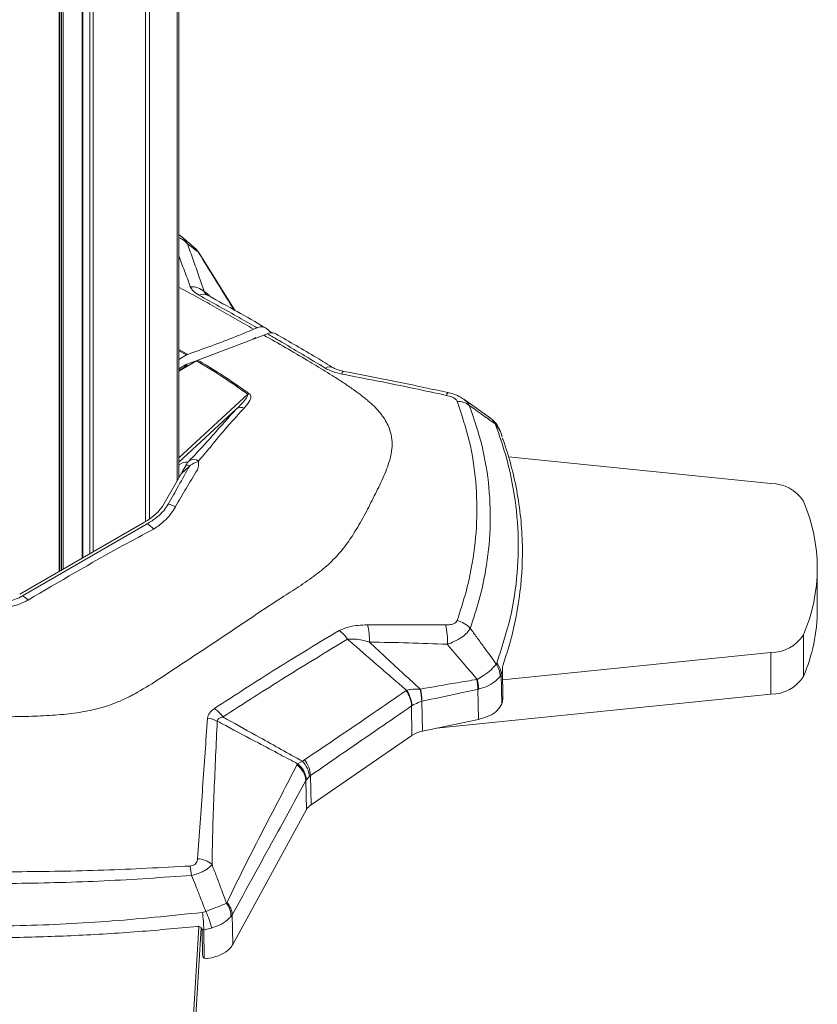
# Model space of a CAD drawing. Units: inches. Extents: x 6 to 198, y 3 to 130.
# Drawn here: x 182 to 187, y 86 to 92 of the extents above; entities that cross this region are included whole.
import ezdxf

# ---------------------------------------------------------------- set-up
doc = ezdxf.new("R2010")
doc.units = ezdxf.units.IN
doc.header["$LTSCALE"] = 12
doc.header["$MEASUREMENT"] = 0

msp = doc.modelspace()

# ---------------------------------------------------------------- linework, layer by layer
at = {"color": 8, "linetype": 'Continuous', "lineweight": 15}
for p, q in [((182.6380693, 100.6376363), (182.6380693, 88.756128)), ((182.6624643, 100.6132439), (182.6624643, 88.7718665)), ((182.317693, 100.4757074), (182.317693, 88.5711066)), ((182.8325016, 100.443225), (182.8325016, 89.0077598)), ((182.2540533, 100.4165937), (182.2540533, 88.5343683)), ((182.2964798, 100.4360516), (182.2964798, 88.5588605)), ((182.1090965, 100.3621612), (182.1090965, 88.4506864)), ((182.1240965, 100.3676555), (182.1240965, 88.4593458)), ((182.1347031, 100.3715405), (182.1347031, 88.4654688)), ((182.8418009, 89.8099913), (182.8976656, 89.78066)), ((182.8891071, 89.7767195), (182.8418009, 89.802217)), ((182.8418009, 89.6925391), (182.8833688, 89.7165358)), ((182.8918957, 89.7204657), (182.947955, 89.7402453)), ((182.8418009, 89.1460572), (183.2641677, 89.5362622)), ((183.1963008, 89.4470054), (182.8418009, 89.1194994)), ((182.8418009, 89.0316012), (182.8482887, 89.0358088))]:
    msp.add_line(p, q, dxfattribs=at)
at = {"color": 7, "linetype": 'Continuous', "lineweight": 15}
for p, q in [((182.2496599, 100.4147387), (182.2496599, 88.531832)), ((182.8418009, 89.0242819), (182.8418009, 100.4339267)), ((182.1134899, 88.4532227), (182.1134899, 100.3637704)), ((182.9337251, 90.4377262), (182.8587974, 90.5017453)), ((182.9618602, 90.4063717), (182.9629561, 90.4046213)), ((183.1883062, 90.0475097), (182.97031, 90.3948663)), ((183.3629156, 89.8983991), (182.9593204, 89.7450675)), ((183.4095637, 89.9126316), (183.3801026, 89.9387212)), ((182.8418009, 89.7494102), (182.8891071, 89.7767195)), ((182.8976656, 89.78066), (182.8891071, 89.7767195)), ((182.9507467, 89.7411357), (182.8418009, 89.6782426)), ((182.8418009, 89.6826041), (182.8771552, 89.7030137)), ((182.8833688, 89.7165358), (182.8918957, 89.7204657)), ((182.9507467, 89.7411357), (182.9593204, 89.7450675)), ((184.7434422, 89.3962242), (184.5879021, 89.5059131)), ((184.7797037, 89.3539036), (184.7837563, 89.3450471)), ((184.8215744, 89.2762333), (184.8114042, 89.307292)), ((182.9089119, 89.0983952), (182.8560033, 89.0495153)), ((182.880604, 89.0905928), (182.8868637, 89.1015103)), ((182.8926596, 89.1155663), (182.9064652, 89.1291814)), ((186.4671923, 88.9888952), (184.8605164, 89.152441)), ((182.8560033, 89.0495153), (182.753258, 88.8669669)), ((182.631496, 88.7522613), (181.8680007, 88.3115048)), ((181.8859095, 88.3011864), (182.6485016, 88.7423931)), ((186.7518009, 88.2161262), (186.7518009, 88.4712952)), ((181.9188108, 88.2750378), (181.9177054, 88.2743703)), ((186.6666875, 88.0616908), (186.6666875, 87.8065218)), ((184.8249138, 87.7865254), (186.4671923, 87.9536952)), ((186.4671923, 87.9536952), (186.4671923, 87.6985262)), ((184.7891491, 87.889087), (184.7859951, 87.8833007)), ((184.8165181, 87.8218097), (184.8239403, 87.8423598)), ((184.8238976, 87.8367214), (184.8239403, 87.8423598)), ((184.8269773, 87.6845982), (184.8238976, 87.8367214)), ((184.6697207, 87.789258), (184.6671072, 87.7887553)), ((184.8092132, 87.8074227), (184.8165181, 87.8218097)), ((184.8198406, 87.6391281), (184.8165181, 87.8218097)), ((184.2367294, 87.7224832), (184.2338985, 87.7205819)), ((184.3222436, 87.729676), (184.3198745, 87.729235)), ((184.6733374, 87.7286518), (184.6794817, 87.7301063)), ((184.3298672, 87.65495), (184.3311278, 87.6552358)), ((184.3334308, 87.471907), (184.3311278, 87.6552358)), ((184.4203981, 87.4901801), (186.4671923, 87.6985262)), ((184.2675719, 87.6265007), (184.269091, 87.6275107)), ((184.2675719, 87.6265007), (184.2698368, 87.4462009)), ((184.3334308, 87.471907), (184.6767132, 87.5440359)), ((183.6519467, 87.0211019), (184.2698368, 87.4462009)), ((183.6003611, 87.2878093), (183.569927, 87.2720988)), ((183.6126501, 87.2971683), (183.6003611, 87.2878093)), ((183.569927, 87.2720988), (183.5659271, 87.2651965)), ((183.6204274, 87.1690489), (183.6226406, 87.1726261)), ((183.6204274, 87.1690489), (183.6238001, 86.9914845)), ((183.6226406, 87.1726261), (183.6420259, 87.1948749)), ((183.6420259, 87.1948749), (183.6485451, 87.2001888)), ((183.6519467, 87.0211019), (183.6485451, 87.2001888)), ((183.1721866, 86.1646151), (183.6238001, 86.9914845)), ((183.1370464, 86.4222932), (183.1341616, 86.4175164)), ((183.007416, 86.3674253), (182.9866626, 86.3618247)), ((183.1617291, 86.3353714), (183.1692161, 86.3465239)), ((182.5769823, 79.8654399), (182.9645325, 86.2721713)), ((182.5769823, 79.6102708), (182.9796758, 86.2673404)), ((182.9947058, 86.2558532), (183.0433595, 86.2661372)), ((182.986069, 86.2549717), (182.9947058, 86.2558532)), ((182.986069, 86.2549717), (182.9862261, 86.2526538)), ((182.9862261, 86.2526538), (182.9877147, 86.0994213)), ((182.9947058, 86.2558532), (182.997602, 86.0823156))]:
    msp.add_line(p, q, dxfattribs=at)
at = {"color": 8, "linetype": 'Continuous', "lineweight": 15, "flags": 128}
for points in [[(182.9618602, 90.4063717), (182.9659688, 90.4013035), (182.968338, 90.3978596)], [(182.9629561, 90.4046213), (182.9672796, 90.3992291), (182.9702342, 90.3948745)]]:
    msp.add_lwpolyline(points, dxfattribs=at)
at = {"color": 7, "linetype": 'Continuous', "lineweight": 15, "flags": 128}
for points in [[(184.6733374, 87.7286518), (184.674964, 87.6397019), (184.6767132, 87.5440359)], [(183.1721866, 86.1646151), (183.1706236, 86.2603263), (183.1692161, 86.3465239)]]:
    msp.add_lwpolyline(points, dxfattribs=at)
at = {"color": 8, "linetype": 'Continuous', "lineweight": 15}
for centre, radius, start, end in [((182.8074079, 90.3899229), 0.1108464, 37.58089318, 71.92409535), ((182.9927524, 90.0900876), 0.0587906, 63.77847999, 116.90199702), ((182.8684549, 89.7152003), 0.0149736, 305.52396009, 5.11682783), ((183.7648192, 89.6470433), 0.0563999, 62.26731243, 118.10467372), ((183.8677382, 89.6561197), 0.0274039, 131.72226972, 172.75729136), ((184.5137148, 89.5240242), 0.0327675, 136.60817036, 170.47321795), ((184.7295249, 89.276461), 0.0874362, 20.68256533, 51.66639175)]:
    msp.add_arc(centre, radius, start, end, dxfattribs=at)
at = {"color": 7, "linetype": 'Continuous', "lineweight": 15}
for centre, radius, start, end in [((182.9175452, 90.0716902), 0.12362, 49.28224858, 92.24812133), ((189.7965068, 74.5962859), 16.6574332, 112.87775869, 112.95465117), ((189.7683657, 74.5855977), 16.6033394, 112.8776294, 112.95415131), ((189.7459025, 74.7441201), 16.4436824, 112.76283076, 112.84084063), ((182.8728381, 89.7221346), 0.0191306, 292.56645043, 354.99544992), ((183.2862018, 89.4881755), 0.0528946, 103.4257646, 114.61798217), ((184.5467972, 89.3724284), 0.1206924, 52.12155138, 90.0128154), ((183.224569, 89.4018382), 0.0532838, 69.56552242, 122.04059687), ((184.7467361, 89.3024264), 0.0611291, 28.11252706, 57.36314303), ((182.8910148, 89.0513066), 0.0503751, 69.18950715, 94.72676823), ((182.9331933, 89.0822524), 0.0540068, 56.2776666, 119.66334969), ((186.467947, 88.7520326), 0.2368638, 32.96011578, 90.18255447), ((182.4806256, 89.0343919), 0.3199368, 298.13581969, 328.44570221), ((182.7467835, 88.7037654), 0.1616243, 62.57654696, 79.07928035), ((185.7188975, 88.4712952), 1.0325123, 336.62755177, 23.37244823), ((182.5658313, 88.6025768), 0.1624284, 41.24043566, 59.40510478), ((181.8061328, 88.1670347), 0.1560802, 43.78644504, 59.26109359), ((185.7013937, 88.2207496), 1.0504174, 336.77481782, 359.74781507), ((184.5100121, 87.9985759), 0.1559742, 41.48766773, 76.41362127), ((183.721542, 87.9387957), 0.1813956, 32.18984334, 55.62369591), ((183.5689425, 88.0248397), 0.440427, 359.07537894, 12.88735042), ((184.0548496, 88.0289002), 0.4321401, 356.712178, 12.5362952), ((186.467947, 88.1905578), 0.2368638, 269.81744553, 327.03988422), ((184.6817049, 87.8098974), 0.1275323, 358.88812145, 35.13927165), ((184.7079825, 87.8168621), 0.1086484, 2.61003782, 41.66379569), ((184.2951121, 87.7198201), 0.3783284, 1.33763455, 10.49851397), ((184.2994488, 87.6977752), 0.3814057, 4.86269838, 13.87808929), ((186.467947, 87.9353888), 0.2368638, 269.81744553, 327.03988422), ((184.0931489, 87.6171383), 0.174674, 3.07249197, 36.31395537), ((184.0924139, 87.6203084), 0.1768239, 2.33439464, 35.29836149), ((183.9360128, 87.639784), 0.3941463, 2.20518054, 13.11750374), ((183.9358425, 87.6458105), 0.3953976, 1.36592091, 12.24569719), ((182.9530365, 87.4514317), 0.1921007, 34.07992332, 56.03292711), ((182.6595349, 88.43283), 2.3014958, 339.82653881, 339.90575326), ((183.0037104, 87.3890649), 0.162342, 62.92023723, 85.0878071), ((183.4766497, 87.1765395), 0.1663895, 6.32657693, 41.96915821), ((183.4726902, 87.1902323), 0.1761365, 3.2404883, 37.38153671), ((183.4920321, 87.1597895), 0.1287288, 4.12479558, 54.9678389), ((183.4887883, 87.1653974), 0.1340473, 3.09125271, 52.74961577), ((182.9455558, 86.5342787), 0.1570585, 50.35341192, 85.75017269), ((182.4228281, 86.5389151), 0.5000662, 5.67889408, 12.33519536), ((183.0286285, 86.3364017), 0.1331046, 359.55646472, 37.54652518), ((183.04976, 86.3405198), 0.1196069, 2.87738286, 43.13227206), ((182.192473, 86.2482552), 0.8022688, 0.54263702, 8.13814868), ((182.5299467, 86.1409667), 0.5284509, 13.70146161, 25.37448221)]:
    msp.add_arc(centre, radius, start, end, dxfattribs=at)
for centre, major_axis, ratio, start_param, end_param in [((182.6417845, 88.943704), (0.2506201, 0.1760202), 0.097275433, 6.163768567, 6.864729477), ((182.8571502, 89.0015825), (0.0736935, 0.1439542), 0.146434372, 0.981210662, 1.307152712), ((184.3847531, 87.390526), (0.1500081, -0.0000199), 0.577319932, 1.920056382, 2.443573538), ((183.7668767, 86.9654365), (0.1500183, -0.0000173), 0.57723859, 2.443624751, 2.836263242)]:
    msp.add_ellipse(centre, major_axis=major_axis, ratio=ratio, start_param=start_param, end_param=end_param, dxfattribs=at)
for points, knots in [([(182.8571518, 90.5017909), (182.8530514, 90.5061668), (182.8484657, 90.5110606), (182.8424387, 90.5140953), (182.8418009, 90.5144164)], [0, 0, 0, 0, 0.894185243, 1, 1, 1, 1]), ([(182.9981867, 90.1653858), (182.9872866, 90.197052), (182.9644366, 90.2634351), (182.9300077, 90.3614585), (182.9068403, 90.4254966), (182.8952528, 90.457526)], [0, 0, 0, 0, 0.313148908, 0.656463991, 1, 1, 1, 1]), ([(182.8952528, 90.457526), (182.8961962, 90.4568467), (182.9036868, 90.4514532), (182.9176399, 90.4411078), (182.9388771, 90.4247973), (182.9535989, 90.4129948), (182.9618602, 90.4063717)], [0, 0, 0, 0, 0.042160524, 0.334759255, 0.626692349, 1, 1, 1, 1]), ([(182.9330926, 90.4368149), (182.9351878, 90.4354963), (182.9474594, 90.4277729), (182.9553319, 90.4160736), (182.9618602, 90.4063717)], [0, 0, 0, 0, 0.170739851, 1, 1, 1, 1]), ([(182.9675018, 90.3973321), (182.9658021, 90.4007777), (182.9623168, 90.4078432), (182.9565224, 90.4132763), (182.9535538, 90.4160599)], [0, 0, 0, 0, 0.4876674886, 1, 1, 1, 1]), ([(182.9126959, 90.195215), (182.9176257, 90.1857303), (182.9274854, 90.1667608), (182.9532628, 90.1505976), (182.9661516, 90.142516)], [0, 0, 0, 0, 0.499997244, 1, 1, 1, 1]), ([(182.9661516, 90.142516), (183.0477547, 90.0973856), (183.1658954, 90.0320481), (183.2841002, 89.9643289), (183.3206576, 89.9433853)], [0, 0, 0, 0, 0.690728461, 1, 1, 1, 1]), ([(183.0189439, 90.1428172), (183.0181367, 90.1432309), (183.0140035, 90.1453496), (183.013164, 90.146125), (183.0124884, 90.146749)], [0, 0, 0, 0, 0.195286888, 1, 1, 1, 1]), ([(183.3729937, 89.9435789), (183.2570285, 90.0098752), (183.1384122, 90.0776871), (183.0213084, 90.1413892), (183.0186912, 90.1428129)], [0, 0, 0, 0, 0.9776502523, 1, 1, 1, 1]), ([(183.3801026, 89.9387212), (183.3718737, 89.9435816), (183.3563931, 89.9527252), (183.3335897, 89.9486081), (183.322048, 89.9439468), (183.3206576, 89.9433853)], [0, 0, 0, 0, 0.499509198, 0.939710116, 1, 1, 1, 1]), ([(180.687835, 87.6489876), (180.7131004, 87.6410593), (180.7630302, 87.6253914), (180.839514, 87.6067847), (180.9168097, 87.5917834), (180.9981329, 87.5799421), (181.0891707, 87.5704696), (181.1887155, 87.5640951), (181.2958094, 87.5603935), (181.4008576, 87.55878), (181.4945348, 87.5584847), (181.5741341, 87.5585617), (181.6441278, 87.5588824), (181.7230786, 87.559483), (181.7967858, 87.560185), (181.8568775, 87.5612095), (181.8892974, 87.561935), (181.90611, 87.562362), (181.9146682, 87.5625931), (181.9189854, 87.5627133), (181.9211536, 87.5627745), (181.92224, 87.5628054), (181.9227839, 87.5628209), (181.9230559, 87.5628287), (181.923192, 87.5628326), (181.92326, 87.5628346), (181.9232941, 87.5628356), (181.9233111, 87.562836), (181.9233196, 87.5628363), (181.9233238, 87.5628364), (181.923326, 87.5628365), (181.923327, 87.5628365), (181.971759, 87.5642249), (182.065356, 87.5680644), (182.2028658, 87.5805817), (182.3121206, 87.6002529), (182.3948893, 87.6234031), (182.4547533, 87.6445942), (182.5054144, 87.6663951), (182.5428875, 87.6849009), (182.5652277, 87.696711), (182.5771598, 87.7032322), (182.5833094, 87.7066494), (182.5864293, 87.7083975), (182.5880003, 87.7092814), (182.5887886, 87.7097259), (182.5891834, 87.7099487), (182.589381, 87.7100603), (182.5894799, 87.7101161), (182.5895293, 87.710144), (182.589554, 87.710158), (182.5895664, 87.710165), (182.5895726, 87.7101685), (182.5895756, 87.7101702), (182.5895772, 87.7101711), (182.589578, 87.7101715), (182.6373435, 87.7371577), (182.7259636, 87.7940381), (182.8550168, 87.880182), (182.9837029, 87.9648367), (183.1110614, 88.0494895), (183.2363408, 88.1340048), (183.3608456, 88.2171394), (183.4787645, 88.2939712), (183.5916034, 88.3664226), (183.6926518, 88.4364507), (183.7810904, 88.5123507), (183.8535071, 88.593951), (183.9182048, 88.6870548), (183.9774173, 88.7899953), (184.0330295, 88.8998571), (184.0863252, 89.0085225), (184.1254448, 89.0989626), (184.1445992, 89.1729391), (184.1504896, 89.2300028), (184.1446705, 89.2875299), (184.1277292, 89.3388686), (184.1040501, 89.3826954), (184.0773372, 89.4201136), (184.0505594, 89.450012), (184.0265911, 89.4731941), (184.0072564, 89.4905504), (183.9872239, 89.5073656), (183.9663754, 89.5239407), (183.9445586, 89.5405736), (183.9259735, 89.5542044), (183.8947503, 89.576462), (183.8532037, 89.6048963), (183.7953519, 89.6423815), (183.7393569, 89.6774087), (183.6847466, 89.7106689), (183.5593543, 89.7854662), (183.4523488, 89.8469849), (183.3629176, 89.8983999)], [0, 0, 0, 0, 0.012780809, 0.025257566, 0.037016889, 0.049282955, 0.062879177, 0.078573726, 0.094314272, 0.111147458, 0.125862078, 0.13648162, 0.146984117, 0.157380908, 0.172044604, 0.180195173, 0.184479551, 0.186674592, 0.187785399, 0.188344133, 0.188624334, 0.188764643, 0.18883485, 0.188869967, 0.188887528, 0.18889631, 0.188900701, 0.188902896, 0.188903994, 0.188904543, 0.188904817, 0.188904955, 0.188905023, 0.210780552, 0.231238268, 0.251788868, 0.262338535, 0.272661429, 0.2832801, 0.290534675, 0.294592381, 0.296728238, 0.297822828, 0.298376776, 0.298655412, 0.298795145, 0.298865116, 0.298900127, 0.298917639, 0.298926397, 0.298930776, 0.298932966, 0.29893406, 0.298934608, 0.298934882, 0.298935018, 0.298935087, 0.32855342, 0.357415886, 0.386668547, 0.416096492, 0.445298665, 0.474587588, 0.503806814, 0.528079546, 0.553895647, 0.578360221, 0.602854368, 0.62863988, 0.660121036, 0.691627931, 0.723137707, 0.754588858, 0.770262767, 0.785984241, 0.802194611, 0.817486892, 0.82797286, 0.838481427, 0.849047615, 0.853896447, 0.85914061, 0.864780006, 0.869410678, 0.87468271, 0.880592054, 0.882548716, 0.896365218, 0.90874963, 0.92059612, 0.932556412, 0.943633149, 1, 1, 1, 1]), ([(182.8976656, 89.78066), (182.9955541, 89.81555), (183.12918, 89.8631778), (183.2640083, 89.9195929), (183.3000672, 89.9346807)], [0, 0, 0, 0, 0.73255629, 1, 1, 1, 1]), ([(183.3835545, 89.9070757), (183.393795, 89.9103246), (183.413791, 89.9166686), (183.4292645, 89.9099056), (183.4368136, 89.9066061)], [0, 0, 0, 0, 0.512124689, 1, 1, 1, 1]), ([(183.3835545, 89.9070757), (183.4076632, 89.893069), (183.5258838, 89.8243851), (183.6441232, 89.7533455), (183.7382502, 89.696793)], [0, 0, 0, 0, 0.203929803, 1, 1, 1, 1]), ([(183.7909694, 89.696846), (183.7558132, 89.7181765), (183.637668, 89.7898596), (183.5195124, 89.8580684), (183.4365161, 89.9059804)], [0, 0, 0, 0, 0.297567584, 1, 1, 1, 1]), ([(182.877062, 89.7028448), (182.8774115, 89.7030822), (182.8793656, 89.7044094), (182.8801917, 89.7045622), (182.8808699, 89.7046877)], [0, 0, 0, 0, 0.178866313, 1, 1, 1, 1]), ([(182.880429, 89.7047948), (182.8844457, 89.7060422), (182.8902484, 89.7078442), (182.8961079, 89.7099778), (182.8979114, 89.7106346)], [0, 0, 0, 0, 0.69221247, 1, 1, 1, 1]), ([(183.2641677, 89.5362622), (183.2144647, 89.5716022), (183.1148993, 89.6423955), (183.0055226, 89.7081872), (182.9507467, 89.7411357)], [0, 0, 0, 0, 0.499199594, 1, 1, 1, 1]), ([(182.9593204, 89.7450675), (182.9771142, 89.7345381), (183.0877024, 89.6690983), (183.1889575, 89.5986976), (183.2739205, 89.5396245)], [0, 0, 0, 0, 0.1609014172, 1, 1, 1, 1]), ([(183.7382502, 89.696793), (183.7532796, 89.6887593), (183.7833124, 89.672706), (183.8214838, 89.6639492), (183.8405529, 89.6595746)], [0, 0, 0, 0, 0.500435848, 1, 1, 1, 1]), ([(183.8495107, 89.6767017), (183.8477662, 89.6769974), (183.8364579, 89.6789142), (183.8166065, 89.684694), (183.7972391, 89.6929867), (183.7915942, 89.6968793), (183.7896274, 89.6982355)], [0, 0, 0, 0, 0.06533143, 0.42350332, 0.799139458, 1, 1, 1, 1]), ([(183.8405529, 89.6595746), (183.9142432, 89.6454062), (184.0616158, 89.6170711), (184.2752476, 89.5736433), (184.4150392, 89.5436741), (184.4813992, 89.5294475)], [0, 0, 0, 0, 0.344412562, 0.688787899, 1, 1, 1, 1]), ([(184.4898456, 89.5462792), (184.4409611, 89.556911), (184.2280013, 89.6032273), (184.0142127, 89.6445768), (183.8494988, 89.6764347)], [0, 0, 0, 0, 0.229547795, 1, 1, 1, 1]), ([(183.1963008, 89.4470054), (183.2103409, 89.4612342), (183.2344251, 89.485642), (183.2579612, 89.5141294), (183.2649195, 89.5298929), (183.2650673, 89.5345495), (183.2643016, 89.5360072), (183.2641677, 89.5362622)], [0, 0, 0, 0, 0.505708451, 0.867487232, 0.958083868, 0.992669028, 1, 1, 1, 1]), ([(183.2739205, 89.5396245), (183.2759961, 89.5376584), (183.2816469, 89.532306), (183.2846406, 89.5147211), (183.2726258, 89.486663), (183.2538965, 89.4644741), (183.2431723, 89.451769)], [0, 0, 0, 0, 0.059456711, 0.161865488, 0.520094552, 1, 1, 1, 1]), ([(184.4813992, 89.5294475), (184.4923309, 89.526644), (184.5107855, 89.5219112), (184.5325065, 89.5106535), (184.543185, 89.500862), (184.5459485, 89.494895), (184.5467702, 89.4931208)], [0, 0, 0, 0, 0.3738968667, 0.6312066445, 0.8903463011, 1, 1, 1, 1]), ([(184.587329, 89.5060183), (184.5779943, 89.5120572), (184.5572784, 89.5254588), (184.5240276, 89.5384272), (184.5000475, 89.5435978), (184.4896745, 89.5458344)], [0, 0, 0, 0, 0.317592796, 0.704811833, 1, 1, 1, 1]), ([(184.5467702, 89.4931208), (184.5736403, 89.4125883), (184.6275398, 89.2510457), (184.6651181, 89.003205), (184.6715395, 88.7531804), (184.6469838, 88.5277083), (184.6041447, 88.3262733), (184.5658342, 88.208936), (184.5466522, 88.1501855)], [0, 0, 0, 0, 0.187395816, 0.375902827, 0.559012217, 0.743157972, 0.87139971, 1, 1, 1, 1]), ([(184.6268521, 88.1019024), (184.6464167, 88.161043), (184.6856023, 88.2794949), (184.7290499, 88.4829333), (184.7536371, 88.7119568), (184.7460641, 88.965901), (184.7060963, 89.2192834), (184.6493583, 89.3847177), (184.6209009, 89.4676927)], [0, 0, 0, 0, 0.128267569, 0.256905163, 0.440020855, 0.62421593, 0.811522319, 1, 1, 1, 1]), ([(184.6209009, 89.4676927), (184.633244, 89.458879), (184.6615809, 89.4386447), (184.714491, 89.4007543), (184.7551351, 89.3715544), (184.7797037, 89.3539036)], [0, 0, 0, 0, 0.233855328, 0.536879841, 1, 1, 1, 1]), ([(182.9064652, 89.1291814), (182.9342108, 89.1580323), (182.9899083, 89.2159483), (183.0738428, 89.3133853), (183.1473572, 89.3936006), (183.1963008, 89.4470054)], [0, 0, 0, 0, 0.249116465, 0.500084739, 1, 1, 1, 1]), ([(183.2431723, 89.451769), (183.1943198, 89.3986459), (183.1362675, 89.3355187), (183.0870137, 89.2768952), (183.0791129, 89.267559), (183.0791127, 89.2675588)], [0, 0, 0, 0, 0.8415204304, 0.9999954475, 1, 1, 1, 1]), ([(184.7999103, 89.3307345), (184.7987839, 89.3334801), (184.7916645, 89.3508331), (184.7721426, 89.374033), (184.750947, 89.3894763), (184.7424771, 89.3956475)], [0, 0, 0, 0, 0.101405106, 0.640916267, 1, 1, 1, 1]), ([(184.7837563, 89.3450471), (184.8042747, 89.2862465), (184.845368, 89.1684828), (184.8939687, 88.95915), (184.9242542, 88.7168888), (184.9196381, 88.4411756), (184.8793349, 88.1638079), (184.8192772, 87.9808622), (184.7891491, 87.889087)], [0, 0, 0, 0, 0.12199354, 0.244323982, 0.430278739, 0.617412051, 0.808073658, 1, 1, 1, 1]), ([(184.8110654, 89.307015), (184.8095338, 89.3115234), (184.8066919, 89.319889), (184.8021791, 89.3274892), (184.8000984, 89.3309934)], [0, 0, 0, 0, 0.538924321, 1, 1, 1, 1]), ([(183.0791127, 89.2675588), (183.0791125, 89.2675585), (183.0683847, 89.253661), (183.0337883, 89.2103767), (182.9915474, 89.1606027), (182.9631762, 89.1271718)], [0, 0, 0, 0, 0.00000646, 0.328350525, 1, 1, 1, 1]), ([(184.8247514, 89.2672882), (184.8246826, 89.2673867), (184.8242826, 89.2679585), (184.8241475, 89.2656135), (184.8239909, 89.2614386), (184.8239119, 89.2593329)], [0, 0, 0, 0, 0.093435512, 0.542749894, 1, 1, 1, 1]), ([(184.8275126, 87.8789569), (184.8395527, 87.915499), (184.8840125, 88.0504369), (184.9337498, 88.2873127), (184.9508063, 88.5446087), (184.9399372, 88.7577685), (184.9171405, 88.9262387), (184.8811786, 89.0945199), (184.8452634, 89.2059493), (184.8273058, 89.261664)], [0, 0, 0, 0, 0.0801902688, 0.2961161315, 0.513637725, 0.6346641906, 0.755690652, 0.8778453153, 1, 1, 1, 1]), ([(182.7774033, 88.8624627), (182.7985332, 88.9001084), (182.8426462, 88.9787011), (182.8862133, 89.0573953), (182.9089119, 89.0983952)], [0, 0, 0, 0, 0.478996741, 1, 1, 1, 1]), ([(182.8868637, 89.1015103), (182.8874594, 89.1027238), (182.8905574, 89.1090347), (182.8917203, 89.1126479), (182.8926596, 89.1155663)], [0, 0, 0, 0, 0.192284238, 1, 1, 1, 1]), ([(182.9631762, 89.1271718), (182.9509305, 89.1211507), (182.933722, 89.1126894), (182.9144654, 89.1015948), (182.9089119, 89.0983952)], [0, 0, 0, 0, 0.7116084182, 1, 1, 1, 1]), ([(182.9631762, 89.1271718), (182.9633282, 89.1196198), (182.9636877, 89.1017583), (182.9594791, 89.0836956), (182.9560572, 89.0733243), (182.956057, 89.0733238)], [0, 0, 0, 0, 0.4227993853, 0.9999734992, 1, 1, 1, 1]), ([(182.956057, 89.0733238), (182.9560568, 89.0733234), (182.9326425, 89.0355169), (182.8873504, 88.9610015), (182.8432231, 88.8857313), (182.8219628, 88.8486977), (182.8219625, 88.8486973)], [0, 0, 0, 0, 0.000005623, 0.510539693, 0.999994314, 1, 1, 1, 1]), ([(182.6485016, 88.7423931), (182.6684902, 88.75501), (182.7090347, 88.7806019), (182.751185, 88.8219071), (182.7696131, 88.8504126), (182.7774033, 88.8624627)], [0, 0, 0, 0, 0.359522365, 0.729251253, 1, 1, 1, 1]), ([(182.8212216, 88.8472275), (182.8134155, 88.8337074), (182.7954879, 88.8026573), (182.752897, 88.7567217), (182.7140752, 88.7262385), (182.6923009, 88.7119233), (182.6923004, 88.7119229)], [0, 0, 0, 0, 0.275665485, 0.633093683, 0.999991065, 1, 1, 1, 1]), ([(182.8219625, 88.8486973), (182.8219623, 88.8486969), (182.8217172, 88.8482066), (182.8214693, 88.8477168), (182.8212216, 88.8472275)], [0, 0, 0, 0, 0.000903136, 1, 1, 1, 1]), ([(182.6879693, 88.7096529), (182.6250919, 88.676164), (182.3638856, 88.5370438), (182.1108988, 88.3881159), (181.9188108, 88.2750378)], [0, 0, 0, 0, 0.240719255, 1, 1, 1, 1]), ([(182.6923004, 88.7119229), (182.6922998, 88.7119226), (182.6908558, 88.7111664), (182.6894123, 88.7104095), (182.6879693, 88.7096529)], [0, 0, 0, 0, 0.00039577, 1, 1, 1, 1]), ([(181.9177054, 88.2743703), (181.9177049, 88.27437), (181.9130175, 88.2718431), (181.8817261, 88.2558134), (181.8136964, 88.2313157), (181.7075639, 88.2152753), (181.6344884, 88.2175559), (181.6002491, 88.2219414), (181.6002483, 88.2219415)], [0, 0, 0, 0, 0.000006902, 0.056751993, 0.369557766, 0.690231557, 0.999993092, 1, 1, 1, 1]), ([(181.6118034, 88.2622538), (181.6424286, 88.2585825), (181.7037581, 88.2512303), (181.7963758, 88.2636338), (181.8552972, 88.2841373), (181.8815593, 88.2987636), (181.8859095, 88.3011864)], [0, 0, 0, 0, 0.31439499, 0.629602107, 0.938644963, 1, 1, 1, 1]), ([(184.5466522, 88.1501855), (184.5443654, 88.1460055), (184.5397953, 88.137652), (184.5225853, 88.1282808), (184.5007873, 88.1232265), (184.4840153, 88.1228599), (184.4766869, 88.1226997)], [0, 0, 0, 0, 0.233008364, 0.465664607, 0.766527596, 1, 1, 1, 1]), ([(183.8239626, 88.08851), (183.6966343, 88.0119932), (183.4420673, 87.8590133), (183.1875701, 87.6934864), (183.0603663, 87.6107521)], [0, 0, 0, 0, 0.500175963, 1, 1, 1, 1]), ([(183.9982753, 88.1230703), (183.9599649, 88.1217045), (183.8950234, 88.1193893), (183.8446285, 88.0974903), (183.8239626, 88.08851)], [0, 0, 0, 0, 0.589921749, 1, 1, 1, 1]), ([(184.4766869, 88.1226997), (184.3970429, 88.1232917), (184.2377649, 88.1244757), (184.0781018, 88.1235388), (183.9982753, 88.1230703)], [0, 0, 0, 0, 0.500031804, 1, 1, 1, 1]), ([(184.4862784, 88.0041162), (184.5001518, 88.0094355), (184.5332452, 88.0221243), (184.5752123, 88.0463235), (184.6096168, 88.0744648), (184.621062, 88.0926848), (184.6268521, 88.1019024)], [0, 0, 0, 0, 0.2126277686, 0.5071982619, 0.7506886294, 1, 1, 1, 1]), ([(184.7859951, 87.8833007), (184.7829772, 87.8874611), (184.7578613, 87.9220855), (184.7179754, 87.9769556), (184.6679322, 88.0456403), (184.6400045, 88.0838893), (184.6268521, 88.1019024)], [0, 0, 0, 0, 0.056984584, 0.474238933, 0.752396889, 1, 1, 1, 1]), ([(183.1121452, 87.5590751), (183.2395263, 87.641137), (183.4943752, 87.8053168), (183.7481328, 87.9587082), (183.8750548, 88.0354299)], [0, 0, 0, 0, 0.499829777, 1, 1, 1, 1]), ([(183.8750548, 88.0354299), (183.890866, 88.036358), (183.9332919, 88.0388481), (183.9800068, 88.0258725), (184.0093121, 88.0177326)], [0, 0, 0, 0, 0.372678044, 1, 1, 1, 1]), ([(183.8750548, 88.0354299), (183.8864981, 88.0254779), (183.9524773, 87.9680965), (184.0549276, 87.8792686), (184.1640993, 87.7849917), (184.2186619, 87.7380328), (184.2367294, 87.7224832)], [0, 0, 0, 0, 0.0950944905, 0.5482926068, 0.8504252812, 1, 1, 1, 1]), ([(184.3198745, 87.729235), (184.2868832, 87.7599708), (184.2186176, 87.8235691), (184.1151003, 87.9197332), (184.0445264, 87.985111), (184.0093121, 88.0177326)], [0, 0, 0, 0, 0.3190802114, 0.6602407772, 1, 1, 1, 1]), ([(184.0093121, 88.0177326), (184.0889418, 88.0163578), (184.2482221, 88.0136079), (184.4069194, 88.0072804), (184.4862784, 88.0041162)], [0, 0, 0, 0, 0.499934617, 1, 1, 1, 1]), ([(184.4862784, 88.0041162), (184.4909111, 87.9986037), (184.5116197, 87.9739629), (184.5485321, 87.930307), (184.6049439, 87.8640918), (184.6455024, 87.8172363), (184.6697207, 87.789258)], [0, 0, 0, 0, 0.076427986, 0.34163715, 0.606878607, 1, 1, 1, 1]), ([(184.7859951, 87.8833007), (184.7767049, 87.8720279), (184.7582841, 87.8496761), (184.7149242, 87.815716), (184.6825542, 87.7967696), (184.6697207, 87.789258)], [0, 0, 0, 0, 0.380453514, 0.7543710395, 1, 1, 1, 1]), ([(184.8239403, 87.8423598), (184.8240321, 87.8456018), (184.8242156, 87.8520855), (184.8246495, 87.8622763), (184.8255773, 87.8719227), (184.8268451, 87.8765306), (184.8275126, 87.8789569)], [0, 0, 0, 0, 0.242647196, 0.485257402, 0.728957131, 1, 1, 1, 1]), ([(184.6671072, 87.7887553), (184.6267098, 87.7821133), (184.5116875, 87.7632017), (184.3967886, 87.7428681), (184.3222436, 87.729676)], [0, 0, 0, 0, 0.351213293, 1, 1, 1, 1]), ([(184.6794817, 87.7301063), (184.6941749, 87.7345486), (184.7306539, 87.7455774), (184.7791783, 87.7724079), (184.7992113, 87.7957625), (184.8092132, 87.8074227)], [0, 0, 0, 0, 0.252454533, 0.626773675, 1, 1, 1, 1]), ([(184.2338985, 87.7205819), (184.1667217, 87.6742747), (184.0300157, 87.5800388), (183.8229297, 87.4389255), (183.6827438, 87.344421), (183.6126501, 87.2971683)], [0, 0, 0, 0, 0.325726602, 0.662859671, 1, 1, 1, 1]), ([(184.3198745, 87.729235), (184.2992231, 87.7297648), (184.269349, 87.7305311), (184.2444242, 87.7243817), (184.2367294, 87.7224832)], [0, 0, 0, 0, 0.691279637, 1, 1, 1, 1]), ([(184.3311278, 87.6552358), (184.4051406, 87.6710693), (184.5192114, 87.6954723), (184.6332802, 87.7200285), (184.6733374, 87.7286518)], [0, 0, 0, 0, 0.648832894, 1, 1, 1, 1]), ([(184.269091, 87.6275107), (184.2747699, 87.6310594), (184.2919423, 87.6417903), (184.3146613, 87.6496737), (184.3298672, 87.65495)], [0, 0, 0, 0, 0.330698232, 1, 1, 1, 1]), ([(184.8209359, 87.6421156), (184.8217201, 87.6445828), (184.8232896, 87.6495207), (184.8252492, 87.6599748), (184.8265573, 87.670893), (184.8270217, 87.679294), (184.8269875, 87.6833778), (184.8269773, 87.6845982)], [0, 0, 0, 0, 0.236904245, 0.474162544, 0.700745639, 0.910567582, 1, 1, 1, 1]), ([(183.0603663, 87.6107521), (183.0486459, 87.6019483), (183.0260029, 87.5849401), (183.0203422, 87.5619167), (183.0176116, 87.5508107)], [0, 0, 0, 0, 0.5176200927, 1, 1, 1, 1]), ([(183.6485451, 87.2001888), (183.7181096, 87.2481523), (183.8572385, 87.3440792), (184.0635808, 87.4861844), (184.2003595, 87.5802683), (184.2675719, 87.6265007)], [0, 0, 0, 0, 0.337135989, 0.674271886, 1, 1, 1, 1]), ([(184.6767132, 87.5440359), (184.6995396, 87.5503924), (184.7451926, 87.5631053), (184.7966502, 87.5972705), (184.8121058, 87.6251671), (184.8198406, 87.6391281)], [0, 0, 0, 0, 0.333130105, 0.666261054, 1, 1, 1, 1]), ([(183.0176116, 87.5508107), (183.0079869, 87.4108895), (182.988746, 87.1311688), (182.9677087, 86.8376172), (182.9571947, 86.6909053)], [0, 0, 0, 0, 0.50021747, 1, 1, 1, 1]), ([(183.045767, 86.6552129), (183.0471372, 86.7318674), (183.0498794, 86.8852818), (183.0610421, 87.1794887), (183.070986, 87.391985), (183.0776134, 87.53361)], [0, 0, 0, 0, 0.249846405, 0.500036118, 1, 1, 1, 1]), ([(183.0776134, 87.53361), (183.0782874, 87.5369481), (183.07951, 87.5430032), (183.088938, 87.5516502), (183.1005047, 87.5563776), (183.1099735, 87.5585718), (183.1121452, 87.5590751)], [0, 0, 0, 0, 0.2446758943, 0.4438318652, 0.8724410159, 1, 1, 1, 1]), ([(183.0776134, 87.53361), (183.0950198, 87.5243255), (183.1789104, 87.4795786), (183.3072144, 87.4113234), (183.4539408, 87.3334744), (183.5341379, 87.2910371), (183.569927, 87.2720988)], [0, 0, 0, 0, 0.106185525, 0.511765926, 0.782118151, 1, 1, 1, 1]), ([(183.6003611, 87.2878093), (183.5568623, 87.3119048), (183.4691942, 87.3604673), (183.3153368, 87.4458865), (183.196108, 87.5122393), (183.1210417, 87.5541125), (183.1121452, 87.5590751)], [0, 0, 0, 0, 0.267139714, 0.538397049, 0.945293433, 1, 1, 1, 1]), ([(183.5659271, 87.2651965), (183.5034016, 87.1450764), (183.3996013, 86.9456617), (183.2557424, 86.6657693), (183.1766118, 86.5034521), (183.1370464, 86.4222932)], [0, 0, 0, 0, 0.4309861901, 0.7154920948, 1, 1, 1, 1]), ([(183.1692161, 86.3465239), (183.212011, 86.4243419), (183.2976008, 86.5799779), (183.4480016, 86.8543125), (183.5556092, 87.0507333), (183.6204274, 87.1690489)], [0, 0, 0, 0, 0.284509725, 0.569019033, 1, 1, 1, 1]), ([(182.9571947, 86.6909053), (182.9556615, 86.6820425), (182.9534077, 86.6690135), (182.940349, 86.654771), (182.9269065, 86.6476502), (182.9161877, 86.6463372), (182.91135, 86.6457445)], [0, 0, 0, 0, 0.428499311, 0.629926459, 0.832974371, 1, 1, 1, 1]), ([(182.91135, 86.6457445), (182.7353516, 86.6364494), (182.3825121, 86.6178146), (181.851161, 86.6087498), (181.3214849, 86.6135481), (180.773573, 86.6325709), (180.4043477, 86.6594445), (180.2088464, 86.6736738)], [0, 0, 0, 0, 0.196787604, 0.394517683, 0.58764558, 0.781662253, 1, 1, 1, 1]), ([(182.9204399, 86.5883983), (182.9312542, 86.5912138), (182.9552708, 86.5974665), (182.9869731, 86.6101678), (183.0223264, 86.6293554), (183.0365371, 86.6450313), (183.045767, 86.6552129)], [0, 0, 0, 0, 0.183852272, 0.408300955, 0.615690036, 1, 1, 1, 1]), ([(183.1341616, 86.4175164), (183.1243434, 86.4441445), (183.1059972, 86.4939018), (183.0790587, 86.5666461), (183.0594103, 86.6192194), (183.0482297, 86.6487157), (183.045767, 86.6552129)], [0, 0, 0, 0, 0.334643354, 0.625314117, 0.917467908, 1, 1, 1, 1]), ([(180.1975631, 86.6037981), (180.3945404, 86.588182), (180.7657257, 86.5587551), (181.3181628, 86.5395863), (181.8511981, 86.5370755), (182.3874923, 86.5510585), (182.7424711, 86.5759293), (182.9204399, 86.5883983)], [0, 0, 0, 0, 0.218372152, 0.411501896, 0.605596578, 0.802265567, 1, 1, 1, 1]), ([(182.9204399, 86.5883983), (182.9282862, 86.5689669), (182.9453197, 86.5267831), (182.9743451, 86.4531342), (182.9952925, 86.3988455), (183.007416, 86.3674253)], [0, 0, 0, 0, 0.2645732036, 0.5743639464, 1, 1, 1, 1]), ([(183.1341616, 86.4175164), (183.1182119, 86.4107741), (183.0876738, 86.3978649), (183.0387177, 86.3794527), (183.012106, 86.3692274), (183.007416, 86.3674253)], [0, 0, 0, 0, 0.473860702, 0.90727434, 1, 1, 1, 1]), ([(182.9866626, 86.3618247), (182.790725, 86.3413122), (182.409247, 86.3013758), (181.8339351, 86.2756607), (181.264445, 86.2739881), (180.6907536, 86.2964321), (180.3106074, 86.3332707), (180.1200052, 86.3517413)], [0, 0, 0, 0, 0.206738126, 0.402505804, 0.599336582, 0.799110743, 1, 1, 1, 1]), ([(183.0433595, 86.2661372), (183.0480001, 86.267682), (183.0746977, 86.2765693), (183.1225973, 86.2977736), (183.1481547, 86.3223291), (183.1617291, 86.3353714)], [0, 0, 0, 0, 0.08978784, 0.516557777, 1, 1, 1, 1]), ([(180.1519367, 86.275613), (180.2247117, 86.2685818), (180.4685385, 86.2450242), (180.8876053, 86.217712), (181.3637605, 86.2037616), (181.7958845, 86.2052742), (182.1833278, 86.2174925), (182.5707484, 86.2397778), (182.827658, 86.2637932), (182.9561128, 86.2758009)], [0, 0, 0, 0, 0.078546763, 0.263164245, 0.448551802, 0.585775085, 0.722998359, 0.861499207, 1, 1, 1, 1]), ([(182.9561128, 86.2758009), (182.959439, 86.2758397), (182.9660936, 86.2759172), (182.9750763, 86.2721099), (182.9819053, 86.2660314), (182.9852027, 86.2598481), (182.9858755, 86.2560613), (182.986069, 86.2549717)], [0, 0, 0, 0, 0.2279732922, 0.4561012632, 0.6815057198, 0.908362079, 1, 1, 1, 1]), ([(183.018001, 86.078561), (183.0353268, 86.0821415), (183.0764768, 86.0906456), (183.1302817, 86.116846), (183.1604705, 86.1447741), (183.1703918, 86.1615757), (183.1721866, 86.1646151)], [0, 0, 0, 0, 0.246686867, 0.58589693, 0.925087458, 1, 1, 1, 1]), ([(182.9877147, 86.0994213), (182.9880665, 86.0967331), (182.9887699, 86.0913576), (182.9929533, 86.0856723), (182.9964326, 86.08316), (182.997602, 86.0823156)], [0, 0, 0, 0, 0.399069445, 0.798025473, 1, 1, 1, 1]), ([(182.997602, 86.0823156), (183.0003574, 86.0809433), (183.0058651, 86.0782003), (183.0133084, 86.0779027), (183.0173026, 86.078463), (183.018001, 86.078561)], [0, 0, 0, 0, 0.452382053, 0.904248312, 1, 1, 1, 1])]:
    msp.add_open_spline(points, degree=3, knots=knots, dxfattribs=at)
at = {"color": 8, "linetype": 'Continuous', "lineweight": 15}
for points, knots in [([(182.8952528, 90.457526), (182.8896857, 90.4672602), (182.880248, 90.4837622), (182.8636442, 90.4962954), (182.8568347, 90.5014356)], [0, 0, 0, 0, 0.589881563, 1, 1, 1, 1]), ([(182.8418009, 90.3851047), (182.8533766, 90.3546175), (182.8770742, 90.2922043), (182.9006409, 90.2280378), (182.9126959, 90.195215)], [0, 0, 0, 0, 0.488473975, 1, 1, 1, 1]), ([(182.9629561, 90.4046213), (183.0042277, 90.3377556), (183.0764204, 90.2207934), (183.1494728, 90.1024451), (183.1807621, 90.051755)], [0, 0, 0, 0, 0.571687062, 1, 1, 1, 1]), ([(183.3000695, 89.9346816), (183.2633677, 89.9559288), (183.1881124, 89.9994953), (183.0764645, 90.0637077), (182.9626599, 90.1268468), (182.8858819, 90.1693884), (182.8438542, 90.1897078), (182.8418009, 90.1907005)], [0, 0, 0, 0, 0.241479467, 0.495142819, 0.739766802, 0.987286212, 1, 1, 1, 1]), ([(183.0125817, 90.1468859), (183.011829, 90.1473799), (183.0091302, 90.1491511), (183.0036626, 90.1545698), (182.9991991, 90.1604464), (182.9983881, 90.1644032), (182.9981867, 90.1653858)], [0, 0, 0, 0, 0.074041586, 0.265460353, 0.817587383, 1, 1, 1, 1]), ([(183.0462112, 90.127472), (183.0444239, 90.1288783), (183.0283933, 90.1414914), (183.0123983, 90.1541439), (182.9981867, 90.1653858)], [0, 0, 0, 0, 0.111493466, 1, 1, 1, 1]), ([(184.6209009, 89.4676927), (184.6185953, 89.4721918), (184.6111087, 89.4868013), (184.5970758, 89.4981988), (184.5873644, 89.5060863)], [0, 0, 0, 0, 0.307959727, 1, 1, 1, 1]), ([(184.7417005, 89.3938322), (184.7503037, 89.3884655), (184.7665112, 89.3783551), (184.7754907, 89.3617122), (184.7797037, 89.3539036)], [0, 0, 0, 0, 0.530813029, 1, 1, 1, 1])]:
    msp.add_open_spline(points, degree=3, knots=knots, dxfattribs=at)

doc.saveas('drawing.dxf')
